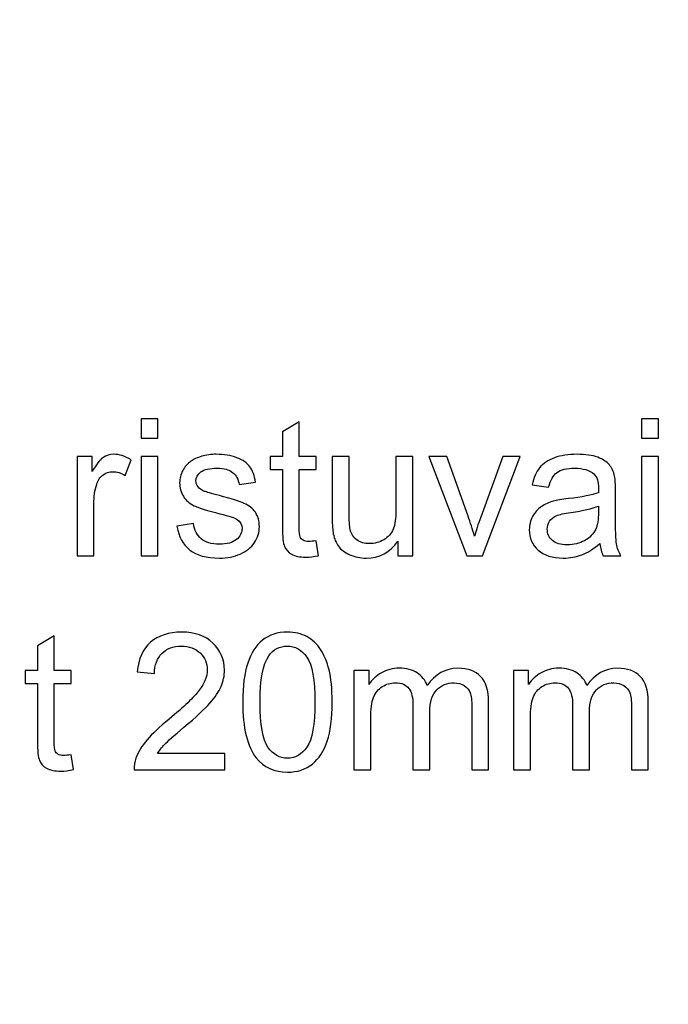
# Model space of a CAD drawing. Units: centimetres. Extents: x -580 to 454, y -747 to 690.
# Drawn here: x 310 to 369, y -131 to -42 of the extents above; entities that cross this region are included whole.
import ezdxf

# ---------------------------------------------------------------- set-up
doc = ezdxf.new("R2010")
doc.units = ezdxf.units.CM
doc.header["$MEASUREMENT"] = 0
doc.layers.add('PP0_PIIRUSTUSRAJAT', color=7, linetype='Continuous')
doc.layers.add('PT2_KUVAN_SISAISET_TEKSTIT', color=7, linetype='Continuous')

msp = doc.modelspace()

# ---------------------------------------------------------------- linework, layer by layer
at = {"layer": 'PP0_PIIRUSTUSRAJAT', "lineweight": 9}
for points, knots in [([(454.1446, 536.22735), (454.1446, 536.22735), (454.1446, -702.08315), (454.1446, -702.08315), (454.1446, -702.08315), (454.1446, -702.08315), (454.1381, -702.08965), (454.1381, -702.08965), (454.1381, -702.08965), (454.1381, -702.08965), (-491.86735, -702.08965), (-491.86735, -702.08965), (-491.86735, -702.08965), (-491.86735, -702.08965), (-491.87385, -702.08315), (-491.87385, -702.08315), (-491.87385, -702.08315), (-491.87385, -702.08315), (-491.87385, 536.22735), (-491.87385, 536.22735), (-491.87385, 536.22735), (-491.87385, 536.22735), (-491.86735, 536.23385), (-491.86735, 536.23385), (-491.86735, 536.23385), (-491.86735, 536.23385), (454.1381, 536.23385), (454.1381, 536.23385), (454.1381, 536.23385), (454.1381, 536.23385), (454.1446, 536.22735), (454.1446, 536.22735)], [0, 0, 0, 0, 0.11111111, 0.11111111, 0.11111111, 0.11111111, 0.22222222, 0.22222222, 0.22222222, 0.22222222, 0.33333333, 0.33333333, 0.33333333, 0.33333333, 0.44444444, 0.44444444, 0.44444444, 0.44444444, 0.55555556, 0.55555556, 0.55555556, 0.55555556, 0.66666667, 0.66666667, 0.66666667, 0.66666667, 0.77777778, 0.77777778, 0.77777778, 0.77777778, 1, 1, 1, 1]), ([(454.1316, -702.07665), (454.1316, -702.07665), (454.1316, 536.22085), (454.1316, 536.22085), (454.1316, 536.22085), (454.1316, 536.22085), (-491.86085, 536.22085), (-491.86085, 536.22085), (-491.86085, 536.22085), (-491.86085, 536.22085), (-491.86085, -702.07665), (-491.86085, -702.07665), (-491.86085, -702.07665), (-491.86085, -702.07665), (454.1316, -702.07665), (454.1316, -702.07665)], [0, 0, 0, 0, 0.2, 0.2, 0.2, 0.2, 0.4, 0.4, 0.4, 0.4, 0.6, 0.6, 0.6, 0.6, 1, 1, 1, 1])]:
    msp.add_open_spline(points, degree=3, knots=knots, dxfattribs=at)
at = {"layer": 'PT2_KUVAN_SISAISET_TEKSTIT'}
for points, knots in [([(321.29086, -80.00586), (321.29086, -80.00586), (321.29086, -78.2495), (321.29086, -78.2495), (321.29086, -78.2495), (321.29086, -78.2495), (322.81864, -78.2495), (322.81864, -78.2495), (322.81864, -78.2495), (322.81864, -78.2495), (322.81864, -80.00586), (322.81864, -80.00586), (322.81864, -80.00586), (322.81864, -80.00586), (321.29086, -80.00586), (321.29086, -80.00586)], [0, 0, 0, 0, 0.2, 0.2, 0.2, 0.2, 0.4, 0.4, 0.4, 0.4, 0.6, 0.6, 0.6, 0.6, 1, 1, 1, 1]), ([(337.15312, -89.31142), (337.15312, -89.31142), (337.37303, -90.6598), (337.37303, -90.6598), (337.37303, -90.6598), (336.94479, -90.7495), (336.55995, -90.79579), (336.22141, -90.79579), (336.22141, -90.79579), (335.66585, -90.79579), (335.23761, -90.70899), (334.9309, -90.53248), (334.9309, -90.53248), (334.62708, -90.35887), (334.41296, -90.12739), (334.28854, -89.84093), (334.28854, -89.84093), (334.16412, -89.55737), (334.10046, -88.95552), (334.10046, -88.04116), (334.10046, -88.04116), (334.10046, -88.04116), (334.10046, -82.86177), (334.10046, -82.86177), (334.10046, -82.86177), (334.10046, -82.86177), (332.98067, -82.86177), (332.98067, -82.86177), (332.98067, -82.86177), (332.98067, -82.86177), (332.98067, -81.67542), (332.98067, -81.67542), (332.98067, -81.67542), (332.98067, -81.67542), (334.10046, -81.67542), (334.10046, -81.67542), (334.10046, -81.67542), (334.10046, -81.67542), (334.10046, -79.44452), (334.10046, -79.44452), (334.10046, -79.44452), (334.10046, -79.44452), (335.61956, -78.53017), (335.61956, -78.53017), (335.61956, -78.53017), (335.61956, -78.53017), (335.61956, -81.67542), (335.61956, -81.67542), (335.61956, -81.67542), (335.61956, -81.67542), (337.15312, -81.67542), (337.15312, -81.67542), (337.15312, -81.67542), (337.15312, -81.67542), (337.15312, -82.86177), (337.15312, -82.86177), (337.15312, -82.86177), (337.15312, -82.86177), (335.61956, -82.86177), (335.61956, -82.86177), (335.61956, -82.86177), (335.61956, -82.86177), (335.61956, -88.12508), (335.61956, -88.12508), (335.61956, -88.12508), (335.61956, -88.562), (335.6456, -88.83978), (335.69768, -88.9642), (335.69768, -88.9642), (335.75266, -89.08862), (335.83947, -89.187), (335.96099, -89.26223), (335.96099, -89.26223), (336.08252, -89.33457), (336.25613, -89.37218), (336.48183, -89.37218), (336.48183, -89.37218), (336.65254, -89.37218), (336.87535, -89.35193), (337.15312, -89.31142)], [0, 0, 0, 0, 0.04761905, 0.04761905, 0.04761905, 0.04761905, 0.0952381, 0.0952381, 0.0952381, 0.0952381, 0.14285714, 0.14285714, 0.14285714, 0.14285714, 0.19047619, 0.19047619, 0.19047619, 0.19047619, 0.23809524, 0.23809524, 0.23809524, 0.23809524, 0.28571429, 0.28571429, 0.28571429, 0.28571429, 0.33333333, 0.33333333, 0.33333333, 0.33333333, 0.38095238, 0.38095238, 0.38095238, 0.38095238, 0.42857143, 0.42857143, 0.42857143, 0.42857143, 0.47619048, 0.47619048, 0.47619048, 0.47619048, 0.52380952, 0.52380952, 0.52380952, 0.52380952, 0.57142857, 0.57142857, 0.57142857, 0.57142857, 0.61904762, 0.61904762, 0.61904762, 0.61904762, 0.66666667, 0.66666667, 0.66666667, 0.66666667, 0.71428571, 0.71428571, 0.71428571, 0.71428571, 0.76190476, 0.76190476, 0.76190476, 0.76190476, 0.80952381, 0.80952381, 0.80952381, 0.80952381, 0.85714286, 0.85714286, 0.85714286, 0.85714286, 0.9047619, 0.9047619, 0.9047619, 0.9047619, 1, 1, 1, 1]), ([(366.64386, -80.00586), (366.64386, -80.00586), (366.64386, -78.2495), (366.64386, -78.2495), (366.64386, -78.2495), (366.64386, -78.2495), (368.17164, -78.2495), (368.17164, -78.2495), (368.17164, -78.2495), (368.17164, -78.2495), (368.17164, -80.00586), (368.17164, -80.00586), (368.17164, -80.00586), (368.17164, -80.00586), (366.64386, -80.00586), (366.64386, -80.00586)], [0, 0, 0, 0, 0.2, 0.2, 0.2, 0.2, 0.4, 0.4, 0.4, 0.4, 0.6, 0.6, 0.6, 0.6, 1, 1, 1, 1]), ([(315.48646, -90.67716), (315.48646, -90.67716), (315.48646, -81.67542), (315.48646, -81.67542), (315.48646, -81.67542), (315.48646, -81.67542), (316.85799, -81.67542), (316.85799, -81.67542), (316.85799, -81.67542), (316.85799, -81.67542), (316.85799, -83.03827), (316.85799, -83.03827), (316.85799, -83.03827), (317.20811, -82.4017), (317.53218, -81.97924), (317.83021, -81.7767), (317.83021, -81.7767), (318.12535, -81.57415), (318.45232, -81.46998), (318.80822, -81.46998), (318.80822, -81.46998), (319.32327, -81.46998), (319.8441, -81.63492), (320.37651, -81.96188), (320.37651, -81.96188), (320.37651, -81.96188), (319.84989, -83.37971), (319.84989, -83.37971), (319.84989, -83.37971), (319.47952, -83.15691), (319.10625, -83.04695), (318.73299, -83.04695), (318.73299, -83.04695), (318.39734, -83.04695), (318.09931, -83.14823), (317.83311, -83.34788), (317.83311, -83.34788), (317.5669, -83.55042), (317.37882, -83.8282), (317.26598, -84.1841), (317.26598, -84.1841), (317.09526, -84.72519), (317.01135, -85.31836), (317.01135, -85.96362), (317.01135, -85.96362), (317.01135, -85.96362), (317.01135, -90.67716), (317.01135, -90.67716), (317.01135, -90.67716), (317.01135, -90.67716), (315.48646, -90.67716), (315.48646, -90.67716)], [0, 0, 0, 0, 0.07142857, 0.07142857, 0.07142857, 0.07142857, 0.14285714, 0.14285714, 0.14285714, 0.14285714, 0.21428571, 0.21428571, 0.21428571, 0.21428571, 0.28571429, 0.28571429, 0.28571429, 0.28571429, 0.35714286, 0.35714286, 0.35714286, 0.35714286, 0.42857143, 0.42857143, 0.42857143, 0.42857143, 0.5, 0.5, 0.5, 0.5, 0.57142857, 0.57142857, 0.57142857, 0.57142857, 0.64285714, 0.64285714, 0.64285714, 0.64285714, 0.71428571, 0.71428571, 0.71428571, 0.71428571, 0.78571429, 0.78571429, 0.78571429, 0.78571429, 0.85714286, 0.85714286, 0.85714286, 0.85714286, 1, 1, 1, 1]), ([(321.29086, -90.67716), (321.29086, -90.67716), (321.29086, -81.67542), (321.29086, -81.67542), (321.29086, -81.67542), (321.29086, -81.67542), (322.81864, -81.67542), (322.81864, -81.67542), (322.81864, -81.67542), (322.81864, -81.67542), (322.81864, -90.67716), (322.81864, -90.67716), (322.81864, -90.67716), (322.81864, -90.67716), (321.29086, -90.67716), (321.29086, -90.67716)], [0, 0, 0, 0, 0.2, 0.2, 0.2, 0.2, 0.4, 0.4, 0.4, 0.4, 0.6, 0.6, 0.6, 0.6, 1, 1, 1, 1]), ([(324.5316, -87.98908), (324.5316, -87.98908), (326.03912, -87.75181), (326.03912, -87.75181), (326.03912, -87.75181), (326.12304, -88.35656), (326.3603, -88.81952), (326.74804, -89.1436), (326.74804, -89.1436), (327.13287, -89.46478), (327.67396, -89.62681), (328.3713, -89.62681), (328.3713, -89.62681), (329.07153, -89.62681), (329.59236, -89.48214), (329.93091, -89.19857), (329.93091, -89.19857), (330.26945, -88.91211), (330.44017, -88.57647), (330.44017, -88.19452), (330.44017, -88.19452), (330.44017, -87.8473), (330.2897, -87.5782), (329.98878, -87.37855), (329.98878, -87.37855), (329.78044, -87.24255), (329.25961, -87.07184), (328.42917, -86.8635), (328.42917, -86.8635), (327.31227, -86.57994), (326.53392, -86.33688), (326.10278, -86.12855), (326.10278, -86.12855), (325.67165, -85.92311), (325.34179, -85.63665), (325.11899, -85.27207), (325.11899, -85.27207), (324.89618, -84.90748), (324.78334, -84.50529), (324.78334, -84.06547), (324.78334, -84.06547), (324.78334, -83.66327), (324.87593, -83.2929), (325.06111, -82.95147), (325.06111, -82.95147), (325.24341, -82.60714), (325.49514, -82.32357), (325.81054, -82.09788), (325.81054, -82.09788), (326.0478, -81.92427), (326.37188, -81.7738), (326.77986, -81.65228), (326.77986, -81.65228), (327.19074, -81.53075), (327.63056, -81.46998), (328.09931, -81.46998), (328.09931, -81.46998), (328.80533, -81.46998), (329.42454, -81.57415), (329.95984, -81.7767), (329.95984, -81.7767), (330.49514, -81.97924), (330.88866, -82.25413), (331.14329, -82.60135), (331.14329, -82.60135), (331.39792, -82.95147), (331.57153, -83.41443), (331.66702, -83.99603), (331.66702, -83.99603), (331.66702, -83.99603), (330.17686, -84.20147), (330.17686, -84.20147), (330.17686, -84.20147), (330.10741, -83.7385), (329.91065, -83.37681), (329.58658, -83.1164), (329.58658, -83.1164), (329.2625, -82.85598), (328.80243, -82.72577), (328.20926, -82.72577), (328.20926, -82.72577), (327.50903, -82.72577), (327.00845, -82.84151), (326.71042, -83.07299), (326.71042, -83.07299), (326.40949, -83.30448), (326.25903, -83.57647), (326.25903, -83.88607), (326.25903, -83.88607), (326.25903, -84.08573), (326.32269, -84.26223), (326.44711, -84.42137), (326.44711, -84.42137), (326.57153, -84.5863), (326.7654, -84.71941), (327.0316, -84.82936), (327.0316, -84.82936), (327.18496, -84.88434), (327.63345, -85.01454), (328.37998, -85.21709), (328.37998, -85.21709), (329.45926, -85.50644), (330.21158, -85.74082), (330.63692, -85.926), (330.63692, -85.926), (331.06517, -86.10829), (331.40081, -86.37739), (331.64387, -86.72751), (331.64387, -86.72751), (331.88692, -87.07762), (332.00845, -87.51165), (332.00845, -88.03248), (332.00845, -88.03248), (332.00845, -88.54174), (331.85799, -89.01917), (331.56285, -89.47056), (331.56285, -89.47056), (331.26482, -89.91906), (330.83658, -90.26628), (330.27813, -90.51223), (330.27813, -90.51223), (329.71968, -90.75818), (329.086, -90.87971), (328.37998, -90.87971), (328.37998, -90.87971), (327.20811, -90.87971), (326.3169, -90.63665), (325.70348, -90.15054), (325.70348, -90.15054), (325.09005, -89.66443), (324.69942, -88.94394), (324.5316, -87.98908)], [0, 0, 0, 0, 0.02941176, 0.02941176, 0.02941176, 0.02941176, 0.05882353, 0.05882353, 0.05882353, 0.05882353, 0.08823529, 0.08823529, 0.08823529, 0.08823529, 0.11764706, 0.11764706, 0.11764706, 0.11764706, 0.14705882, 0.14705882, 0.14705882, 0.14705882, 0.17647059, 0.17647059, 0.17647059, 0.17647059, 0.20588235, 0.20588235, 0.20588235, 0.20588235, 0.23529412, 0.23529412, 0.23529412, 0.23529412, 0.26470588, 0.26470588, 0.26470588, 0.26470588, 0.29411765, 0.29411765, 0.29411765, 0.29411765, 0.32352941, 0.32352941, 0.32352941, 0.32352941, 0.35294118, 0.35294118, 0.35294118, 0.35294118, 0.38235294, 0.38235294, 0.38235294, 0.38235294, 0.41176471, 0.41176471, 0.41176471, 0.41176471, 0.44117647, 0.44117647, 0.44117647, 0.44117647, 0.47058824, 0.47058824, 0.47058824, 0.47058824, 0.5, 0.5, 0.5, 0.5, 0.52941176, 0.52941176, 0.52941176, 0.52941176, 0.55882353, 0.55882353, 0.55882353, 0.55882353, 0.58823529, 0.58823529, 0.58823529, 0.58823529, 0.61764706, 0.61764706, 0.61764706, 0.61764706, 0.64705882, 0.64705882, 0.64705882, 0.64705882, 0.67647059, 0.67647059, 0.67647059, 0.67647059, 0.70588235, 0.70588235, 0.70588235, 0.70588235, 0.73529412, 0.73529412, 0.73529412, 0.73529412, 0.76470588, 0.76470588, 0.76470588, 0.76470588, 0.79411765, 0.79411765, 0.79411765, 0.79411765, 0.82352941, 0.82352941, 0.82352941, 0.82352941, 0.85294118, 0.85294118, 0.85294118, 0.85294118, 0.88235294, 0.88235294, 0.88235294, 0.88235294, 0.91176471, 0.91176471, 0.91176471, 0.91176471, 0.94117647, 0.94117647, 0.94117647, 0.94117647, 1, 1, 1, 1]), ([(344.54607, -90.67716), (344.54607, -90.67716), (344.54607, -89.35482), (344.54607, -89.35482), (344.54607, -89.35482), (343.84294, -90.37334), (342.89097, -90.87971), (341.68727, -90.87971), (341.68727, -90.87971), (341.15776, -90.87971), (340.66007, -90.77843), (340.2, -90.57589), (340.2, -90.57589), (339.73993, -90.37334), (339.3985, -90.11582), (339.1757, -89.8091), (339.1757, -89.8091), (338.95, -89.4995), (338.79375, -89.12334), (338.70405, -88.67774), (338.70405, -88.67774), (338.64329, -88.37681), (338.61146, -87.90228), (338.61146, -87.25123), (338.61146, -87.25123), (338.61146, -87.25123), (338.61146, -81.67542), (338.61146, -81.67542), (338.61146, -81.67542), (338.61146, -81.67542), (340.13635, -81.67542), (340.13635, -81.67542), (340.13635, -81.67542), (340.13635, -81.67542), (340.13635, -86.66674), (340.13635, -86.66674), (340.13635, -86.66674), (340.13635, -87.46535), (340.16817, -88.00066), (340.22894, -88.27843), (340.22894, -88.27843), (340.32732, -88.68063), (340.52986, -88.99313), (340.83947, -89.22461), (340.83947, -89.22461), (341.15197, -89.4532), (341.53681, -89.56605), (341.99398, -89.56605), (341.99398, -89.56605), (342.45116, -89.56605), (342.8794, -89.45031), (343.2816, -89.21593), (343.2816, -89.21593), (343.6838, -88.98156), (343.96736, -88.66038), (344.13229, -88.25818), (344.13229, -88.25818), (344.30012, -87.85309), (344.38403, -87.2657), (344.38403, -86.49892), (344.38403, -86.49892), (344.38403, -86.49892), (344.38403, -81.67542), (344.38403, -81.67542), (344.38403, -81.67542), (344.38403, -81.67542), (345.90891, -81.67542), (345.90891, -81.67542), (345.90891, -81.67542), (345.90891, -81.67542), (345.90891, -90.67716), (345.90891, -90.67716), (345.90891, -90.67716), (345.90891, -90.67716), (344.54607, -90.67716), (344.54607, -90.67716)], [0, 0, 0, 0, 0.05, 0.05, 0.05, 0.05, 0.1, 0.1, 0.1, 0.1, 0.15, 0.15, 0.15, 0.15, 0.2, 0.2, 0.2, 0.2, 0.25, 0.25, 0.25, 0.25, 0.3, 0.3, 0.3, 0.3, 0.35, 0.35, 0.35, 0.35, 0.4, 0.4, 0.4, 0.4, 0.45, 0.45, 0.45, 0.45, 0.5, 0.5, 0.5, 0.5, 0.55, 0.55, 0.55, 0.55, 0.6, 0.6, 0.6, 0.6, 0.65, 0.65, 0.65, 0.65, 0.7, 0.7, 0.7, 0.7, 0.75, 0.75, 0.75, 0.75, 0.8, 0.8, 0.8, 0.8, 0.85, 0.85, 0.85, 0.85, 0.9, 0.9, 0.9, 0.9, 1, 1, 1, 1]), ([(350.80185, -90.67716), (350.80185, -90.67716), (347.37593, -81.67542), (347.37593, -81.67542), (347.37593, -81.67542), (347.37593, -81.67542), (348.98762, -81.67542), (348.98762, -81.67542), (348.98762, -81.67542), (348.98762, -81.67542), (350.92049, -87.06605), (350.92049, -87.06605), (350.92049, -87.06605), (351.12882, -87.64765), (351.31979, -88.25239), (351.4963, -88.88029), (351.4963, -88.88029), (351.63229, -88.40575), (351.82037, -87.83573), (352.06343, -87.16732), (352.06343, -87.16732), (352.06343, -87.16732), (354.06574, -81.67542), (354.06574, -81.67542), (354.06574, -81.67542), (354.06574, -81.67542), (355.63403, -81.67542), (355.63403, -81.67542), (355.63403, -81.67542), (355.63403, -81.67542), (352.22546, -90.67716), (352.22546, -90.67716), (352.22546, -90.67716), (352.22546, -90.67716), (350.80185, -90.67716), (350.80185, -90.67716)], [0, 0, 0, 0, 0.1, 0.1, 0.1, 0.1, 0.2, 0.2, 0.2, 0.2, 0.3, 0.3, 0.3, 0.3, 0.4, 0.4, 0.4, 0.4, 0.5, 0.5, 0.5, 0.5, 0.6, 0.6, 0.6, 0.6, 0.7, 0.7, 0.7, 0.7, 0.8, 0.8, 0.8, 0.8, 1, 1, 1, 1]), ([(362.85625, -89.56605), (362.28912, -90.04637), (361.74513, -90.38491), (361.2243, -90.58457), (361.2243, -90.58457), (360.70057, -90.78133), (360.13923, -90.87971), (359.54027, -90.87971), (359.54027, -90.87971), (358.55069, -90.87971), (357.79259, -90.63954), (357.26018, -90.15633), (357.26018, -90.15633), (356.73067, -89.67311), (356.46446, -89.0539), (356.46446, -88.30447), (356.46446, -88.30447), (356.46446, -87.86177), (356.56284, -87.45957), (356.76539, -87.09498), (356.76539, -87.09498), (356.96504, -86.7304), (357.22835, -86.43816), (357.55243, -86.21825), (357.55243, -86.21825), (357.87939, -85.99834), (358.24398, -85.83052), (358.65196, -85.71767), (358.65196, -85.71767), (358.95, -85.63954), (359.40138, -85.56142), (360.00613, -85.48908), (360.00613, -85.48908), (361.23877, -85.34151), (362.14733, -85.1679), (362.72893, -84.96246), (362.72893, -84.96246), (362.73472, -84.75413), (362.73761, -84.62103), (362.73761, -84.56605), (362.73761, -84.56605), (362.73761, -83.94394), (362.59294, -83.50413), (362.30358, -83.25239), (362.30358, -83.25239), (361.91585, -82.90517), (361.33425, -82.73445), (360.56747, -82.73445), (360.56747, -82.73445), (359.84988, -82.73445), (359.32037, -82.85887), (358.97604, -83.11061), (358.97604, -83.11061), (358.6346, -83.36235), (358.38287, -83.80795), (358.21794, -84.44742), (358.21794, -84.44742), (358.21794, -84.44742), (356.72777, -84.24198), (356.72777, -84.24198), (356.72777, -84.24198), (356.86377, -83.6054), (357.08657, -83.08746), (357.39618, -82.69684), (357.39618, -82.69684), (357.70578, -82.30332), (358.15717, -81.9995), (358.74456, -81.78827), (358.74456, -81.78827), (359.33194, -81.57704), (360.01192, -81.46998), (360.78738, -81.46998), (360.78738, -81.46998), (361.55706, -81.46998), (362.17916, -81.56258), (362.65949, -81.74198), (362.65949, -81.74198), (363.13981, -81.92427), (363.49282, -82.14996), (363.72141, -82.42485), (363.72141, -82.42485), (363.9471, -82.69973), (364.10335, -83.04406), (364.19594, -83.46362), (364.19594, -83.46362), (364.24513, -83.72404), (364.27118, -84.19279), (364.27118, -84.86987), (364.27118, -84.86987), (364.27118, -84.86987), (364.27118, -86.90401), (364.27118, -86.90401), (364.27118, -86.90401), (364.27118, -88.32473), (364.303, -89.22172), (364.36956, -89.59498), (364.36956, -89.59498), (364.43321, -89.97114), (364.56342, -90.33283), (364.75439, -90.67716), (364.75439, -90.67716), (364.75439, -90.67716), (363.16006, -90.67716), (363.16006, -90.67716), (363.16006, -90.67716), (363.00381, -90.36177), (362.89965, -89.9914), (362.85625, -89.56605)], [0, 0, 0, 0, 0.03571429, 0.03571429, 0.03571429, 0.03571429, 0.07142857, 0.07142857, 0.07142857, 0.07142857, 0.10714286, 0.10714286, 0.10714286, 0.10714286, 0.14285714, 0.14285714, 0.14285714, 0.14285714, 0.17857143, 0.17857143, 0.17857143, 0.17857143, 0.21428571, 0.21428571, 0.21428571, 0.21428571, 0.25, 0.25, 0.25, 0.25, 0.28571429, 0.28571429, 0.28571429, 0.28571429, 0.32142857, 0.32142857, 0.32142857, 0.32142857, 0.35714286, 0.35714286, 0.35714286, 0.35714286, 0.39285714, 0.39285714, 0.39285714, 0.39285714, 0.42857143, 0.42857143, 0.42857143, 0.42857143, 0.46428571, 0.46428571, 0.46428571, 0.46428571, 0.5, 0.5, 0.5, 0.5, 0.53571429, 0.53571429, 0.53571429, 0.53571429, 0.57142857, 0.57142857, 0.57142857, 0.57142857, 0.60714286, 0.60714286, 0.60714286, 0.60714286, 0.64285714, 0.64285714, 0.64285714, 0.64285714, 0.67857143, 0.67857143, 0.67857143, 0.67857143, 0.71428571, 0.71428571, 0.71428571, 0.71428571, 0.75, 0.75, 0.75, 0.75, 0.78571429, 0.78571429, 0.78571429, 0.78571429, 0.82142857, 0.82142857, 0.82142857, 0.82142857, 0.85714286, 0.85714286, 0.85714286, 0.85714286, 0.89285714, 0.89285714, 0.89285714, 0.89285714, 0.92857143, 0.92857143, 0.92857143, 0.92857143, 1, 1, 1, 1]), ([(366.64386, -90.67716), (366.64386, -90.67716), (366.64386, -81.67542), (366.64386, -81.67542), (366.64386, -81.67542), (366.64386, -81.67542), (368.17164, -81.67542), (368.17164, -81.67542), (368.17164, -81.67542), (368.17164, -81.67542), (368.17164, -90.67716), (368.17164, -90.67716), (368.17164, -90.67716), (368.17164, -90.67716), (366.64386, -90.67716), (366.64386, -90.67716)], [0, 0, 0, 0, 0.2, 0.2, 0.2, 0.2, 0.4, 0.4, 0.4, 0.4, 0.6, 0.6, 0.6, 0.6, 1, 1, 1, 1]), ([(362.72893, -86.15748), (362.17338, -86.38607), (361.34294, -86.57704), (360.23761, -86.73619), (360.23761, -86.73619), (359.60972, -86.82589), (359.16412, -86.92716), (358.90659, -87.04001), (358.90659, -87.04001), (358.64618, -87.15285), (358.44363, -87.31779), (358.30474, -87.53769), (358.30474, -87.53769), (358.16296, -87.75471), (358.09062, -87.99487), (358.09062, -88.26107), (358.09062, -88.26107), (358.09062, -88.66906), (358.24687, -89.0076), (358.55358, -89.27959), (358.55358, -89.27959), (358.8603, -89.54869), (359.31169, -89.68468), (359.90486, -89.68468), (359.90486, -89.68468), (360.49224, -89.68468), (361.01597, -89.55737), (361.47314, -89.29985), (361.47314, -89.29985), (361.93032, -89.04232), (362.26886, -88.68931), (362.48298, -88.24371), (362.48298, -88.24371), (362.64791, -87.89938), (362.72893, -87.39012), (362.72893, -86.71883), (362.72893, -86.71883), (362.72893, -86.71883), (362.72893, -86.15748), (362.72893, -86.15748)], [0, 0, 0, 0, 0.09090909, 0.09090909, 0.09090909, 0.09090909, 0.18181818, 0.18181818, 0.18181818, 0.18181818, 0.27272727, 0.27272727, 0.27272727, 0.27272727, 0.36363636, 0.36363636, 0.36363636, 0.36363636, 0.45454545, 0.45454545, 0.45454545, 0.45454545, 0.54545455, 0.54545455, 0.54545455, 0.54545455, 0.63636364, 0.63636364, 0.63636364, 0.63636364, 0.72727273, 0.72727273, 0.72727273, 0.72727273, 0.81818182, 0.81818182, 0.81818182, 0.81818182, 1, 1, 1, 1]), ([(314.95113, -108.70667), (314.95113, -108.70667), (315.17104, -110.05505), (315.17104, -110.05505), (315.17104, -110.05505), (314.7428, -110.14475), (314.35796, -110.19104), (314.01942, -110.19104), (314.01942, -110.19104), (313.46386, -110.19104), (313.03562, -110.10424), (312.72891, -109.92773), (312.72891, -109.92773), (312.42509, -109.75412), (312.21097, -109.52264), (312.08655, -109.23618), (312.08655, -109.23618), (311.96213, -108.95262), (311.89847, -108.35077), (311.89847, -107.43641), (311.89847, -107.43641), (311.89847, -107.43641), (311.89847, -102.25702), (311.89847, -102.25702), (311.89847, -102.25702), (311.89847, -102.25702), (310.77868, -102.25702), (310.77868, -102.25702), (310.77868, -102.25702), (310.77868, -102.25702), (310.77868, -101.07067), (310.77868, -101.07067), (310.77868, -101.07067), (310.77868, -101.07067), (311.89847, -101.07067), (311.89847, -101.07067), (311.89847, -101.07067), (311.89847, -101.07067), (311.89847, -98.83977), (311.89847, -98.83977), (311.89847, -98.83977), (311.89847, -98.83977), (313.41757, -97.92542), (313.41757, -97.92542), (313.41757, -97.92542), (313.41757, -97.92542), (313.41757, -101.07067), (313.41757, -101.07067), (313.41757, -101.07067), (313.41757, -101.07067), (314.95113, -101.07067), (314.95113, -101.07067), (314.95113, -101.07067), (314.95113, -101.07067), (314.95113, -102.25702), (314.95113, -102.25702), (314.95113, -102.25702), (314.95113, -102.25702), (313.41757, -102.25702), (313.41757, -102.25702), (313.41757, -102.25702), (313.41757, -102.25702), (313.41757, -107.52033), (313.41757, -107.52033), (313.41757, -107.52033), (313.41757, -107.95725), (313.44361, -108.23503), (313.49569, -108.35945), (313.49569, -108.35945), (313.55067, -108.48387), (313.63748, -108.58225), (313.759, -108.65748), (313.759, -108.65748), (313.88053, -108.72982), (314.05414, -108.76743), (314.27984, -108.76743), (314.27984, -108.76743), (314.45055, -108.76743), (314.67336, -108.74718), (314.95113, -108.70667)], [0, 0, 0, 0, 0.04761905, 0.04761905, 0.04761905, 0.04761905, 0.0952381, 0.0952381, 0.0952381, 0.0952381, 0.14285714, 0.14285714, 0.14285714, 0.14285714, 0.19047619, 0.19047619, 0.19047619, 0.19047619, 0.23809524, 0.23809524, 0.23809524, 0.23809524, 0.28571429, 0.28571429, 0.28571429, 0.28571429, 0.33333333, 0.33333333, 0.33333333, 0.33333333, 0.38095238, 0.38095238, 0.38095238, 0.38095238, 0.42857143, 0.42857143, 0.42857143, 0.42857143, 0.47619048, 0.47619048, 0.47619048, 0.47619048, 0.52380952, 0.52380952, 0.52380952, 0.52380952, 0.57142857, 0.57142857, 0.57142857, 0.57142857, 0.61904762, 0.61904762, 0.61904762, 0.61904762, 0.66666667, 0.66666667, 0.66666667, 0.66666667, 0.71428571, 0.71428571, 0.71428571, 0.71428571, 0.76190476, 0.76190476, 0.76190476, 0.76190476, 0.80952381, 0.80952381, 0.80952381, 0.80952381, 0.85714286, 0.85714286, 0.85714286, 0.85714286, 0.9047619, 0.9047619, 0.9047619, 0.9047619, 1, 1, 1, 1]), ([(328.86318, -108.6054), (328.86318, -108.6054), (328.86318, -110.07241), (328.86318, -110.07241), (328.86318, -110.07241), (328.86318, -110.07241), (320.64848, -110.07241), (320.64848, -110.07241), (320.64848, -110.07241), (320.63691, -109.70493), (320.69478, -109.35192), (320.82498, -109.01338), (320.82498, -109.01338), (321.03332, -108.45204), (321.36897, -107.90227), (321.82904, -107.35829), (321.82904, -107.35829), (322.292, -106.8172), (322.95751, -106.18931), (323.82556, -105.4775), (323.82556, -105.4775), (325.17684, -104.36929), (326.09119, -103.49255), (326.56573, -102.8444), (326.56573, -102.8444), (327.04026, -102.19915), (327.27753, -101.58572), (327.27753, -101.00991), (327.27753, -101.00991), (327.27753, -100.40517), (327.06052, -99.89591), (326.62938, -99.47924), (326.62938, -99.47924), (326.19535, -99.06547), (325.63112, -98.85713), (324.93667, -98.85713), (324.93667, -98.85713), (324.20172, -98.85713), (323.61434, -99.07704), (323.17452, -99.51975), (323.17452, -99.51975), (322.73181, -99.95956), (322.50901, -100.5701), (322.50323, -101.34845), (322.50323, -101.34845), (322.50323, -101.34845), (320.93494, -101.18931), (320.93494, -101.18931), (320.93494, -101.18931), (321.042, -100.01743), (321.44709, -99.12623), (322.14732, -98.5128), (322.14732, -98.5128), (322.84755, -97.89938), (323.79084, -97.59267), (324.9714, -97.59267), (324.9714, -97.59267), (326.16353, -97.59267), (327.10681, -97.92542), (327.80126, -98.58514), (327.80126, -98.58514), (328.4986, -99.24776), (328.84582, -100.06662), (328.84582, -101.04463), (328.84582, -101.04463), (328.84582, -101.54232), (328.74454, -102.03132), (328.5391, -102.51165), (328.5391, -102.51165), (328.33656, -102.99197), (327.99802, -103.49834), (327.52637, -104.02785), (327.52637, -104.02785), (327.05473, -104.56026), (326.27059, -105.28942), (325.17394, -106.21535), (325.17394, -106.21535), (324.25959, -106.98503), (323.67221, -107.50586), (323.41179, -107.78074), (323.41179, -107.78074), (323.15137, -108.05273), (322.93725, -108.32762), (322.76654, -108.6054), (322.76654, -108.6054), (322.76654, -108.6054), (328.86318, -108.6054), (328.86318, -108.6054)], [0, 0, 0, 0, 0.04347826, 0.04347826, 0.04347826, 0.04347826, 0.08695652, 0.08695652, 0.08695652, 0.08695652, 0.13043478, 0.13043478, 0.13043478, 0.13043478, 0.17391304, 0.17391304, 0.17391304, 0.17391304, 0.2173913, 0.2173913, 0.2173913, 0.2173913, 0.26086957, 0.26086957, 0.26086957, 0.26086957, 0.30434783, 0.30434783, 0.30434783, 0.30434783, 0.34782609, 0.34782609, 0.34782609, 0.34782609, 0.39130435, 0.39130435, 0.39130435, 0.39130435, 0.43478261, 0.43478261, 0.43478261, 0.43478261, 0.47826087, 0.47826087, 0.47826087, 0.47826087, 0.52173913, 0.52173913, 0.52173913, 0.52173913, 0.56521739, 0.56521739, 0.56521739, 0.56521739, 0.60869565, 0.60869565, 0.60869565, 0.60869565, 0.65217391, 0.65217391, 0.65217391, 0.65217391, 0.69565217, 0.69565217, 0.69565217, 0.69565217, 0.73913043, 0.73913043, 0.73913043, 0.73913043, 0.7826087, 0.7826087, 0.7826087, 0.7826087, 0.82608696, 0.82608696, 0.82608696, 0.82608696, 0.86956522, 0.86956522, 0.86956522, 0.86956522, 0.91304348, 0.91304348, 0.91304348, 0.91304348, 1, 1, 1, 1]), ([(330.49802, -103.94394), (330.49802, -102.47403), (330.64848, -101.29058), (330.9523, -100.39648), (330.9523, -100.39648), (331.25322, -99.49949), (331.70461, -98.80794), (332.30068, -98.32183), (332.30068, -98.32183), (332.89674, -97.83572), (333.64616, -97.59267), (334.54894, -97.59267), (334.54894, -97.59267), (335.21734, -97.59267), (335.80184, -97.72866), (336.30531, -97.99776), (336.30531, -97.99776), (336.80878, -98.26396), (337.22255, -98.65169), (337.55241, -99.15806), (337.55241, -99.15806), (337.87938, -99.66442), (338.1369, -100.28074), (338.32209, -101.00702), (338.32209, -101.00702), (338.51017, -101.73329), (338.60276, -102.7113), (338.60276, -103.94394), (338.60276, -103.94394), (338.60276, -105.40227), (338.4523, -106.57704), (338.15427, -107.47403), (338.15427, -107.47403), (337.85334, -108.37102), (337.40484, -109.06257), (336.80878, -109.55158), (336.80878, -109.55158), (336.21271, -110.04058), (335.4604, -110.28364), (334.54894, -110.28364), (334.54894, -110.28364), (333.35103, -110.28364), (332.41063, -109.8554), (331.72776, -108.99602), (331.72776, -108.99602), (330.9089, -107.96304), (330.49802, -106.27611), (330.49802, -103.94394)], [0, 0, 0, 0, 0.07692308, 0.07692308, 0.07692308, 0.07692308, 0.15384615, 0.15384615, 0.15384615, 0.15384615, 0.23076923, 0.23076923, 0.23076923, 0.23076923, 0.30769231, 0.30769231, 0.30769231, 0.30769231, 0.38461538, 0.38461538, 0.38461538, 0.38461538, 0.46153846, 0.46153846, 0.46153846, 0.46153846, 0.53846154, 0.53846154, 0.53846154, 0.53846154, 0.61538462, 0.61538462, 0.61538462, 0.61538462, 0.69230769, 0.69230769, 0.69230769, 0.69230769, 0.76923077, 0.76923077, 0.76923077, 0.76923077, 0.84615385, 0.84615385, 0.84615385, 0.84615385, 1, 1, 1, 1]), ([(332.0663, -103.94394), (332.0663, -105.98387), (332.30647, -107.34093), (332.7839, -108.01801), (332.7839, -108.01801), (333.26133, -108.6922), (333.84871, -109.03074), (334.54894, -109.03074), (334.54894, -109.03074), (335.25207, -109.03074), (335.83945, -108.68931), (336.31688, -108.01222), (336.31688, -108.01222), (336.79431, -107.33514), (337.03447, -105.97808), (337.03447, -103.94394), (337.03447, -103.94394), (337.03447, -101.89822), (336.79431, -100.53827), (336.31688, -99.86697), (336.31688, -99.86697), (335.83945, -99.19278), (335.24628, -98.85713), (334.53447, -98.85713), (334.53447, -98.85713), (333.83135, -98.85713), (333.2729, -99.15517), (332.85334, -99.74834), (332.85334, -99.74834), (332.32961, -100.50354), (332.0663, -101.90401), (332.0663, -103.94394)], [0, 0, 0, 0, 0.11111111, 0.11111111, 0.11111111, 0.11111111, 0.22222222, 0.22222222, 0.22222222, 0.22222222, 0.33333333, 0.33333333, 0.33333333, 0.33333333, 0.44444444, 0.44444444, 0.44444444, 0.44444444, 0.55555556, 0.55555556, 0.55555556, 0.55555556, 0.66666667, 0.66666667, 0.66666667, 0.66666667, 0.77777778, 0.77777778, 0.77777778, 0.77777778, 1, 1, 1, 1]), ([(340.57903, -110.07241), (340.57903, -110.07241), (340.57903, -101.07067), (340.57903, -101.07067), (340.57903, -101.07067), (340.57903, -101.07067), (341.94188, -101.07067), (341.94188, -101.07067), (341.94188, -101.07067), (341.94188, -101.07067), (341.94188, -102.33225), (341.94188, -102.33225), (341.94188, -102.33225), (342.22545, -101.89243), (342.6016, -101.53653), (343.07035, -101.27033), (343.07035, -101.27033), (343.5391, -101.00123), (344.0744, -100.86523), (344.67336, -100.86523), (344.67336, -100.86523), (345.33887, -100.86523), (345.88575, -101.00412), (346.31109, -101.2819), (346.31109, -101.2819), (346.73933, -101.55968), (347.04026, -101.94452), (347.21387, -102.4422), (347.21387, -102.4422), (347.92857, -101.39186), (348.8545, -100.86523), (349.99454, -100.86523), (349.99454, -100.86523), (350.88864, -100.86523), (351.5744, -101.11408), (352.05473, -101.60887), (352.05473, -101.60887), (352.53505, -102.10366), (352.77521, -102.86466), (352.77521, -103.89185), (352.77521, -103.89185), (352.77521, -103.89185), (352.77521, -110.07241), (352.77521, -110.07241), (352.77521, -110.07241), (352.77521, -110.07241), (351.25901, -110.07241), (351.25901, -110.07241), (351.25901, -110.07241), (351.25901, -110.07241), (351.25901, -104.40111), (351.25901, -104.40111), (351.25901, -104.40111), (351.25901, -103.79058), (351.20982, -103.35077), (351.11144, -103.08167), (351.11144, -103.08167), (351.01017, -102.81547), (350.83077, -102.59845), (350.57325, -102.43352), (350.57325, -102.43352), (350.31283, -102.27148), (350.00612, -102.18757), (349.656, -102.18757), (349.656, -102.18757), (349.02232, -102.18757), (348.49859, -102.3988), (348.07903, -102.82125), (348.07903, -102.82125), (347.66237, -103.24081), (347.45114, -103.915), (347.45114, -104.84093), (347.45114, -104.84093), (347.45114, -104.84093), (347.45114, -110.07241), (347.45114, -110.07241), (347.45114, -110.07241), (347.45114, -110.07241), (345.92626, -110.07241), (345.92626, -110.07241), (345.92626, -110.07241), (345.92626, -110.07241), (345.92626, -104.22461), (345.92626, -104.22461), (345.92626, -104.22461), (345.92626, -103.54463), (345.80183, -103.03537), (345.55299, -102.69683), (345.55299, -102.69683), (345.30415, -102.35829), (344.89906, -102.18757), (344.33193, -102.18757), (344.33193, -102.18757), (343.90369, -102.18757), (343.50727, -102.30042), (343.14269, -102.52901), (343.14269, -102.52901), (342.77811, -102.7547), (342.5119, -103.08456), (342.34987, -103.51859), (342.34987, -103.51859), (342.18494, -103.95551), (342.10392, -104.58341), (342.10392, -105.40227), (342.10392, -105.40227), (342.10392, -105.40227), (342.10392, -110.07241), (342.10392, -110.07241), (342.10392, -110.07241), (342.10392, -110.07241), (340.57903, -110.07241), (340.57903, -110.07241)], [0, 0, 0, 0, 0.03448276, 0.03448276, 0.03448276, 0.03448276, 0.06896552, 0.06896552, 0.06896552, 0.06896552, 0.10344828, 0.10344828, 0.10344828, 0.10344828, 0.13793103, 0.13793103, 0.13793103, 0.13793103, 0.17241379, 0.17241379, 0.17241379, 0.17241379, 0.20689655, 0.20689655, 0.20689655, 0.20689655, 0.24137931, 0.24137931, 0.24137931, 0.24137931, 0.27586207, 0.27586207, 0.27586207, 0.27586207, 0.31034483, 0.31034483, 0.31034483, 0.31034483, 0.34482759, 0.34482759, 0.34482759, 0.34482759, 0.37931034, 0.37931034, 0.37931034, 0.37931034, 0.4137931, 0.4137931, 0.4137931, 0.4137931, 0.44827586, 0.44827586, 0.44827586, 0.44827586, 0.48275862, 0.48275862, 0.48275862, 0.48275862, 0.51724138, 0.51724138, 0.51724138, 0.51724138, 0.55172414, 0.55172414, 0.55172414, 0.55172414, 0.5862069, 0.5862069, 0.5862069, 0.5862069, 0.62068966, 0.62068966, 0.62068966, 0.62068966, 0.65517241, 0.65517241, 0.65517241, 0.65517241, 0.68965517, 0.68965517, 0.68965517, 0.68965517, 0.72413793, 0.72413793, 0.72413793, 0.72413793, 0.75862069, 0.75862069, 0.75862069, 0.75862069, 0.79310345, 0.79310345, 0.79310345, 0.79310345, 0.82758621, 0.82758621, 0.82758621, 0.82758621, 0.86206897, 0.86206897, 0.86206897, 0.86206897, 0.89655172, 0.89655172, 0.89655172, 0.89655172, 0.93103448, 0.93103448, 0.93103448, 0.93103448, 1, 1, 1, 1]), ([(355.04083, -110.07241), (355.04083, -110.07241), (355.04083, -101.07067), (355.04083, -101.07067), (355.04083, -101.07067), (355.04083, -101.07067), (356.40368, -101.07067), (356.40368, -101.07067), (356.40368, -101.07067), (356.40368, -101.07067), (356.40368, -102.33225), (356.40368, -102.33225), (356.40368, -102.33225), (356.68725, -101.89243), (357.0634, -101.53653), (357.53215, -101.27033), (357.53215, -101.27033), (358.0009, -101.00123), (358.5362, -100.86523), (359.13516, -100.86523), (359.13516, -100.86523), (359.80067, -100.86523), (360.34755, -101.00412), (360.77289, -101.2819), (360.77289, -101.2819), (361.20113, -101.55968), (361.50206, -101.94452), (361.67567, -102.4422), (361.67567, -102.4422), (362.39037, -101.39186), (363.3163, -100.86523), (364.45634, -100.86523), (364.45634, -100.86523), (365.35044, -100.86523), (366.0362, -101.11408), (366.51653, -101.60887), (366.51653, -101.60887), (366.99685, -102.10366), (367.23701, -102.86466), (367.23701, -103.89185), (367.23701, -103.89185), (367.23701, -103.89185), (367.23701, -110.07241), (367.23701, -110.07241), (367.23701, -110.07241), (367.23701, -110.07241), (365.72081, -110.07241), (365.72081, -110.07241), (365.72081, -110.07241), (365.72081, -110.07241), (365.72081, -104.40111), (365.72081, -104.40111), (365.72081, -104.40111), (365.72081, -103.79058), (365.67162, -103.35077), (365.57324, -103.08167), (365.57324, -103.08167), (365.47197, -102.81547), (365.29257, -102.59845), (365.03505, -102.43352), (365.03505, -102.43352), (364.77463, -102.27148), (364.46792, -102.18757), (364.1178, -102.18757), (364.1178, -102.18757), (363.48412, -102.18757), (362.96039, -102.3988), (362.54083, -102.82125), (362.54083, -102.82125), (362.12417, -103.24081), (361.91294, -103.915), (361.91294, -104.84093), (361.91294, -104.84093), (361.91294, -104.84093), (361.91294, -110.07241), (361.91294, -110.07241), (361.91294, -110.07241), (361.91294, -110.07241), (360.38806, -110.07241), (360.38806, -110.07241), (360.38806, -110.07241), (360.38806, -110.07241), (360.38806, -104.22461), (360.38806, -104.22461), (360.38806, -104.22461), (360.38806, -103.54463), (360.26363, -103.03537), (360.01479, -102.69683), (360.01479, -102.69683), (359.76595, -102.35829), (359.36086, -102.18757), (358.79373, -102.18757), (358.79373, -102.18757), (358.36549, -102.18757), (357.96907, -102.30042), (357.60449, -102.52901), (357.60449, -102.52901), (357.23991, -102.7547), (356.9737, -103.08456), (356.81167, -103.51859), (356.81167, -103.51859), (356.64674, -103.95551), (356.56572, -104.58341), (356.56572, -105.40227), (356.56572, -105.40227), (356.56572, -105.40227), (356.56572, -110.07241), (356.56572, -110.07241), (356.56572, -110.07241), (356.56572, -110.07241), (355.04083, -110.07241), (355.04083, -110.07241)], [0, 0, 0, 0, 0.03448276, 0.03448276, 0.03448276, 0.03448276, 0.06896552, 0.06896552, 0.06896552, 0.06896552, 0.10344828, 0.10344828, 0.10344828, 0.10344828, 0.13793103, 0.13793103, 0.13793103, 0.13793103, 0.17241379, 0.17241379, 0.17241379, 0.17241379, 0.20689655, 0.20689655, 0.20689655, 0.20689655, 0.24137931, 0.24137931, 0.24137931, 0.24137931, 0.27586207, 0.27586207, 0.27586207, 0.27586207, 0.31034483, 0.31034483, 0.31034483, 0.31034483, 0.34482759, 0.34482759, 0.34482759, 0.34482759, 0.37931034, 0.37931034, 0.37931034, 0.37931034, 0.4137931, 0.4137931, 0.4137931, 0.4137931, 0.44827586, 0.44827586, 0.44827586, 0.44827586, 0.48275862, 0.48275862, 0.48275862, 0.48275862, 0.51724138, 0.51724138, 0.51724138, 0.51724138, 0.55172414, 0.55172414, 0.55172414, 0.55172414, 0.5862069, 0.5862069, 0.5862069, 0.5862069, 0.62068966, 0.62068966, 0.62068966, 0.62068966, 0.65517241, 0.65517241, 0.65517241, 0.65517241, 0.68965517, 0.68965517, 0.68965517, 0.68965517, 0.72413793, 0.72413793, 0.72413793, 0.72413793, 0.75862069, 0.75862069, 0.75862069, 0.75862069, 0.79310345, 0.79310345, 0.79310345, 0.79310345, 0.82758621, 0.82758621, 0.82758621, 0.82758621, 0.86206897, 0.86206897, 0.86206897, 0.86206897, 0.89655172, 0.89655172, 0.89655172, 0.89655172, 0.93103448, 0.93103448, 0.93103448, 0.93103448, 1, 1, 1, 1])]:
    msp.add_open_spline(points, degree=3, knots=knots, dxfattribs=at)

doc.saveas('drawing.dxf')
